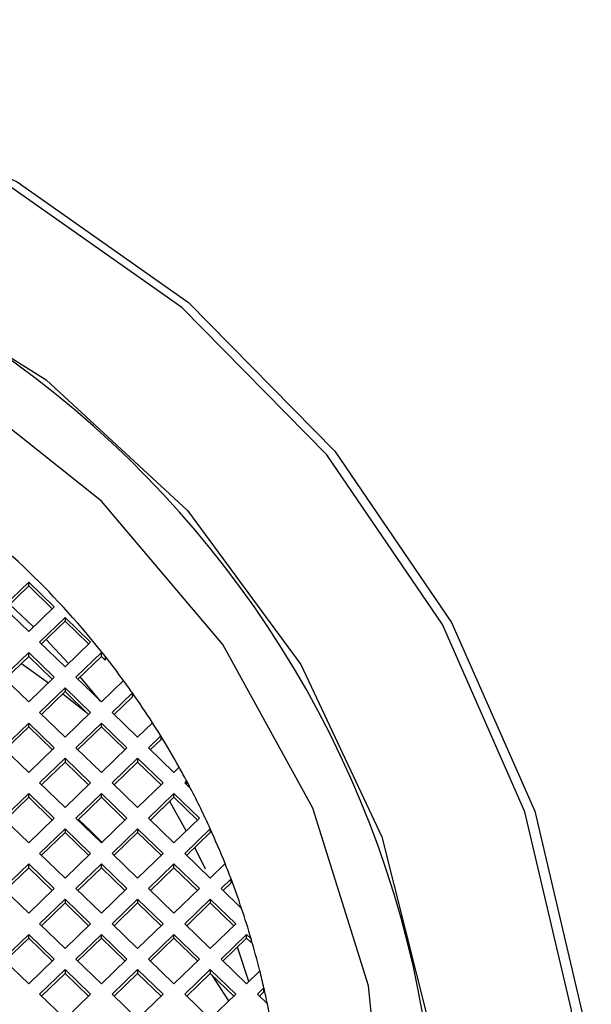
# Model space of a CAD drawing. Units: millimetres. Extents: x 3 to 1996, y 5 to 1995.
# Drawn here: x 1007 to 1012, y 1253 to 1262 of the extents above; entities that cross this region are included whole.
import ezdxf

# ---------------------------------------------------------------- set-up
doc = ezdxf.new("R2010")
doc.units = ezdxf.units.MM

msp = doc.modelspace()

# ---------------------------------------------------------------- linework, layer by layer
at = {"color": 7, "linetype": 'Continuous', "lineweight": 25}
for p, q in [((1006.4656, 1256.66), (1006.7131, 1256.8998)), ((1006.4847, 1256.6415), (1006.7131, 1256.8629)), ((1006.7131, 1256.8998), (1006.9606, 1256.66)), ((1006.7131, 1256.8629), (1006.7131, 1256.8998)), ((1006.7131, 1256.8629), (1006.9416, 1256.6415)), ((1006.7131, 1256.4201), (1006.4656, 1256.66)), ((1006.7593, 1256.4649), (1006.5283, 1256.6837)), ((1006.9606, 1256.66), (1006.7131, 1256.4201)), ((1007.0667, 1256.5572), (1006.8192, 1256.3173)), ((1007.0667, 1256.5572), (1007.3142, 1256.3173)), ((1007.0667, 1256.5572), (1007.0667, 1256.5202)), ((1007.0667, 1256.5202), (1006.8383, 1256.2988)), ((1007.0667, 1256.5202), (1007.2951, 1256.2988)), ((1007.0667, 1256.0775), (1006.8192, 1256.3173)), ((1007.0997, 1256.1095), (1006.8822, 1256.3414)), ((1007.0667, 1256.0775), (1007.3142, 1256.3173)), ((1006.7131, 1256.2145), (1006.4656, 1255.9747)), ((1006.7131, 1256.1776), (1006.4847, 1255.9562)), ((1006.9606, 1255.9747), (1006.7131, 1256.2145)), ((1006.7131, 1256.1776), (1006.7131, 1256.2145)), ((1006.9416, 1255.9562), (1006.7131, 1256.1776)), ((1007.1727, 1255.9747), (1007.4202, 1256.2145)), ((1007.1918, 1255.9562), (1007.4202, 1256.1776)), ((1007.4202, 1256.2145), (1007.4568, 1256.1791)), ((1007.4202, 1256.1776), (1007.4202, 1256.2145)), ((1007.4202, 1256.1776), (1007.4568, 1256.1422)), ((1007.4568, 1256.1791), (1007.4568, 1256.1422)), ((1006.6431, 1256.1097), (1006.9055, 1255.9212)), ((1006.4656, 1255.9747), (1006.7131, 1255.7348)), ((1006.7131, 1255.7348), (1006.9606, 1255.9747)), ((1007.4202, 1255.7348), (1007.1727, 1255.9747)), ((1007.4117, 1255.7431), (1007.2152, 1255.9788)), ((1007.6357, 1255.9436), (1007.4202, 1255.7348)), ((1006.8192, 1255.632), (1007.0667, 1255.8719)), ((1006.8383, 1255.6135), (1007.0667, 1255.8349)), ((1007.0461, 1255.8149), (1007.2722, 1255.6357)), ((1007.3142, 1255.632), (1007.0667, 1255.8719)), ((1007.0667, 1255.8719), (1007.0667, 1255.8349)), ((1007.2951, 1255.6135), (1007.0667, 1255.8349)), ((1007.7227, 1255.8224), (1007.5263, 1255.632)), ((1007.7227, 1255.7854), (1007.7227, 1255.8224)), ((1007.7227, 1255.7854), (1007.5454, 1255.6135)), ((1006.8192, 1255.632), (1007.0667, 1255.3921)), ((1007.3142, 1255.632), (1007.0667, 1255.3921)), ((1007.7738, 1255.3921), (1007.5263, 1255.632)), ((1006.4656, 1255.2893), (1006.7131, 1255.5292)), ((1006.7131, 1255.5292), (1006.9606, 1255.2893)), ((1006.7131, 1255.4922), (1006.7131, 1255.5292)), ((1007.4202, 1255.5292), (1007.1727, 1255.2893)), ((1007.6677, 1255.2893), (1007.4202, 1255.5292)), ((1007.4202, 1255.4922), (1007.4202, 1255.5292)), ((1007.7738, 1255.3921), (1007.9181, 1255.532)), ((1006.4847, 1255.2709), (1006.7131, 1255.4922)), ((1006.7131, 1255.4922), (1006.9416, 1255.2709)), ((1007.4202, 1255.4922), (1007.1918, 1255.2709)), ((1007.6487, 1255.2709), (1007.4202, 1255.4922)), ((1007.8799, 1255.2893), (1007.9985, 1255.4044)), ((1007.8989, 1255.2709), (1007.9985, 1255.3674)), ((1007.9985, 1255.4044), (1007.9985, 1255.3674)), ((1006.7131, 1255.0495), (1006.4656, 1255.2893)), ((1006.9606, 1255.2893), (1006.7131, 1255.0495)), ((1007.1727, 1255.2893), (1007.4202, 1255.0495)), ((1007.4202, 1255.0495), (1007.6677, 1255.2893)), ((1008.1273, 1255.0495), (1007.8799, 1255.2893)), ((1007.0667, 1255.1865), (1006.8192, 1254.9467)), ((1007.0667, 1255.1496), (1006.8383, 1254.9282)), ((1007.0667, 1255.1865), (1007.3142, 1254.9467)), ((1007.0667, 1255.1865), (1007.0667, 1255.1496)), ((1007.0667, 1255.1496), (1007.2951, 1254.9282)), ((1007.5263, 1254.9467), (1007.7738, 1255.1865)), ((1007.5454, 1254.9282), (1007.7738, 1255.1496)), ((1008.0213, 1254.9467), (1007.7738, 1255.1865)), ((1007.7738, 1255.1865), (1007.7738, 1255.1496)), ((1008.0022, 1254.9282), (1007.7738, 1255.1496)), ((1008.1781, 1255.0986), (1008.1273, 1255.0495)), ((1007.0667, 1254.7068), (1006.8192, 1254.9467)), ((1007.0667, 1254.7068), (1007.3142, 1254.9467)), ((1007.5263, 1254.9467), (1007.7738, 1254.7068)), ((1008.0213, 1254.9467), (1007.7738, 1254.7068)), ((1008.2515, 1254.9642), (1008.2334, 1254.9467)), ((1008.2894, 1254.8925), (1008.2334, 1254.9467)), ((1008.2515, 1254.9292), (1008.2515, 1254.9642)), ((1006.7131, 1254.8439), (1006.4656, 1254.604)), ((1006.9606, 1254.604), (1006.7131, 1254.8439)), ((1006.7131, 1254.8069), (1006.7131, 1254.8439)), ((1007.1727, 1254.604), (1007.4202, 1254.8439)), ((1007.4202, 1254.8439), (1007.6677, 1254.604)), ((1007.4202, 1254.8069), (1007.4202, 1254.8439)), ((1008.1273, 1254.8439), (1007.8799, 1254.604)), ((1008.3748, 1254.604), (1008.1273, 1254.8439)), ((1008.1273, 1254.8069), (1008.1273, 1254.8439)), ((1006.7131, 1254.8069), (1006.4847, 1254.5856)), ((1006.9416, 1254.5856), (1006.7131, 1254.8069)), ((1007.1918, 1254.5856), (1007.4202, 1254.8069)), ((1007.4202, 1254.8069), (1007.6487, 1254.5856)), ((1008.1273, 1254.8069), (1007.8989, 1254.5856)), ((1008.2469, 1254.4801), (1008.0859, 1254.7667)), ((1008.3558, 1254.5856), (1008.1273, 1254.8069)), ((1006.4656, 1254.604), (1006.7131, 1254.3642)), ((1006.7131, 1254.3642), (1006.9606, 1254.604)), ((1007.4202, 1254.3642), (1007.1727, 1254.604)), ((1007.6677, 1254.604), (1007.4202, 1254.3642)), ((1007.8799, 1254.604), (1008.1273, 1254.3642)), ((1008.1273, 1254.3642), (1008.3748, 1254.604)), ((1006.8192, 1254.2614), (1007.0667, 1254.5012)), ((1006.8383, 1254.2429), (1007.0667, 1254.4643)), ((1007.3142, 1254.2614), (1007.0667, 1254.5012)), ((1007.0667, 1254.5012), (1007.0667, 1254.4643)), ((1007.2951, 1254.2429), (1007.0667, 1254.4643)), ((1007.7738, 1254.5012), (1007.5263, 1254.2614)), ((1007.7738, 1254.4643), (1007.5454, 1254.2429)), ((1007.7738, 1254.5012), (1008.0213, 1254.2614)), ((1007.7738, 1254.5012), (1007.7738, 1254.4643)), ((1007.7738, 1254.4643), (1008.0022, 1254.2429)), ((1008.2334, 1254.2614), (1008.4804, 1254.5007)), ((1008.2525, 1254.2429), (1008.4804, 1254.4638)), ((1008.4804, 1254.5007), (1008.4804, 1254.4638)), ((1006.8192, 1254.2614), (1007.0667, 1254.0215)), ((1007.3142, 1254.2614), (1007.0667, 1254.0215)), ((1007.7738, 1254.0215), (1007.5263, 1254.2614)), ((1007.7738, 1254.0215), (1008.0213, 1254.2614)), ((1008.2334, 1254.2614), (1008.4809, 1254.0215)), ((1008.4347, 1254.1066), (1008.3309, 1254.3189)), ((1006.4656, 1253.9187), (1006.7131, 1254.1586)), ((1006.4847, 1253.9002), (1006.7131, 1254.1216)), ((1006.7131, 1254.1586), (1006.9606, 1253.9187)), ((1006.7131, 1254.1216), (1006.7131, 1254.1586)), ((1006.7131, 1254.1216), (1006.9416, 1253.9002)), ((1007.4202, 1254.1586), (1007.1727, 1253.9187)), ((1007.4202, 1254.1216), (1007.1918, 1253.9002)), ((1007.6677, 1253.9187), (1007.4202, 1254.1586)), ((1007.4202, 1254.1216), (1007.4202, 1254.1586)), ((1007.6487, 1253.9002), (1007.4202, 1254.1216)), ((1007.8799, 1253.9187), (1008.1273, 1254.1586)), ((1007.8989, 1253.9002), (1008.1273, 1254.1216)), ((1008.1273, 1254.1586), (1008.3748, 1253.9187)), ((1008.1273, 1254.1216), (1008.1273, 1254.1586)), ((1008.1273, 1254.1216), (1008.3558, 1253.9002)), ((1008.6254, 1254.1616), (1008.4809, 1254.0215)), ((1008.6836, 1254.0124), (1008.587, 1253.9187)), ((1008.6836, 1253.9754), (1008.606, 1253.9002)), ((1008.6836, 1253.9754), (1008.6836, 1254.0124)), ((1006.7131, 1253.6789), (1006.4656, 1253.9187)), ((1006.9606, 1253.9187), (1006.7131, 1253.6789)), ((1007.1727, 1253.9187), (1007.4202, 1253.6789)), ((1007.4202, 1253.6789), (1007.6677, 1253.9187)), ((1008.1273, 1253.6789), (1007.8799, 1253.9187)), ((1008.3748, 1253.9187), (1008.1273, 1253.6789)), ((1008.587, 1253.9187), (1008.7857, 1253.7261)), ((1007.0667, 1253.8159), (1006.8192, 1253.5761)), ((1007.0667, 1253.779), (1006.8383, 1253.5576)), ((1007.0667, 1253.8159), (1007.3142, 1253.5761)), ((1007.0667, 1253.8159), (1007.0667, 1253.779)), ((1007.0667, 1253.779), (1007.2951, 1253.5576)), ((1007.5263, 1253.5761), (1007.7738, 1253.8159)), ((1007.5454, 1253.5576), (1007.7738, 1253.779)), ((1008.0213, 1253.5761), (1007.7738, 1253.8159)), ((1007.7738, 1253.8159), (1007.7738, 1253.779)), ((1008.0022, 1253.5576), (1007.7738, 1253.779)), ((1008.4809, 1253.8159), (1008.2334, 1253.5761)), ((1008.4809, 1253.779), (1008.2525, 1253.5576)), ((1008.4809, 1253.8159), (1008.7284, 1253.5761)), ((1008.4809, 1253.8159), (1008.4809, 1253.779)), ((1008.4809, 1253.779), (1008.7093, 1253.5576)), ((1007.0667, 1253.3362), (1006.8192, 1253.5761)), ((1007.0667, 1253.3362), (1007.3142, 1253.5761)), ((1007.5263, 1253.5761), (1007.7738, 1253.3362)), ((1008.0213, 1253.5761), (1007.7738, 1253.3362)), ((1008.4809, 1253.3362), (1008.2334, 1253.5761)), ((1008.4809, 1253.3362), (1008.7284, 1253.5761)), ((1006.7131, 1253.4733), (1006.4656, 1253.2334)), ((1006.7131, 1253.4363), (1006.4847, 1253.2149)), ((1006.9606, 1253.2334), (1006.7131, 1253.4733)), ((1006.7131, 1253.4363), (1006.7131, 1253.4733)), ((1006.9416, 1253.2149), (1006.7131, 1253.4363)), ((1007.1727, 1253.2334), (1007.4202, 1253.4733)), ((1007.1918, 1253.2149), (1007.4202, 1253.4363)), ((1007.4202, 1253.4733), (1007.6677, 1253.2334)), ((1007.4202, 1253.4363), (1007.4202, 1253.4733)), ((1007.4202, 1253.4363), (1007.6487, 1253.2149)), ((1008.1273, 1253.4733), (1007.8799, 1253.2334)), ((1008.1273, 1253.4363), (1007.8989, 1253.2149)), ((1008.3748, 1253.2334), (1008.1273, 1253.4733)), ((1008.1273, 1253.4363), (1008.1273, 1253.4733)), ((1008.3558, 1253.2149), (1008.1273, 1253.4363)), ((1008.587, 1253.2334), (1008.8344, 1253.4733)), ((1008.606, 1253.2149), (1008.8344, 1253.4363)), ((1008.8344, 1253.4733), (1008.8787, 1253.4304)), ((1008.8344, 1253.4363), (1008.8344, 1253.4733)), ((1008.8344, 1253.4363), (1008.8787, 1253.3934)), ((1008.8787, 1253.4304), (1008.8787, 1253.3934)), ((1008.8558, 1253.0142), (1008.7455, 1253.3501)), ((1006.4656, 1253.2334), (1006.7131, 1252.9935)), ((1006.7131, 1252.9935), (1006.9606, 1253.2334)), ((1007.4202, 1252.9935), (1007.1727, 1253.2334)), ((1007.6677, 1253.2334), (1007.4202, 1252.9935)), ((1007.8799, 1253.2334), (1008.1273, 1252.9935)), ((1008.1273, 1252.9935), (1008.3748, 1253.2334)), ((1008.8344, 1252.9935), (1008.587, 1253.2334)), ((1006.8192, 1252.8907), (1007.0667, 1253.1306)), ((1007.3142, 1252.8907), (1007.0667, 1253.1306)), ((1007.0667, 1253.1306), (1007.0667, 1253.0936)), ((1007.7738, 1253.1306), (1007.5263, 1252.8907)), ((1007.7738, 1253.1306), (1008.0213, 1252.8907)), ((1007.7738, 1253.1306), (1007.7738, 1253.0936)), ((1008.2334, 1252.8907), (1008.4809, 1253.1306)), ((1008.7284, 1252.8907), (1008.4809, 1253.1306)), ((1008.4809, 1253.1306), (1008.4809, 1253.0936)), ((1008.9634, 1253.1185), (1008.8344, 1252.9935)), ((1006.8383, 1252.8723), (1007.0667, 1253.0936)), ((1007.2951, 1252.8723), (1007.0667, 1253.0936)), ((1007.7738, 1253.0936), (1007.5454, 1252.8723)), ((1007.7738, 1253.0936), (1008.0022, 1252.8723)), ((1008.2525, 1252.8723), (1008.4809, 1253.0936)), ((1008.7093, 1252.8723), (1008.4809, 1253.0936)), ((1008.6629, 1252.8273), (1008.4986, 1253.0765)), ((1009.0033, 1252.9516), (1008.9405, 1252.8907)), ((1009.0033, 1252.9146), (1009.0033, 1252.9516)), ((1006.8192, 1252.8907), (1007.0667, 1252.6509)), ((1007.3142, 1252.8907), (1007.0667, 1252.6509)), ((1007.7738, 1252.6509), (1007.5263, 1252.8907)), ((1007.7738, 1252.6509), (1008.0213, 1252.8907)), ((1008.2334, 1252.8907), (1008.4809, 1252.6509)), ((1008.7284, 1252.8907), (1008.4809, 1252.6509)), ((1009.0367, 1252.7975), (1008.9405, 1252.8907)), ((1009.0033, 1252.9146), (1008.9596, 1252.8723))]:
    msp.add_line(p, q, dxfattribs=at)
at = {"color": 7, "linetype": 'Continuous', "lineweight": 25, "flags": 128}
for points in [[(1000.7027, 1262.3723), (1002.7561, 1262.1932), (1004.7435, 1261.6616), (1006.6011, 1260.7946), (1008.269, 1259.6201), (1009.6938, 1258.1759), (1010.8296, 1256.5083), (1011.6399, 1254.6709), (1012.0986, 1252.7228), (1012.1911, 1250.7267), (1011.9144, 1248.7466), (1011.2773, 1246.8462), (1010.3003, 1245.0866), (1009.0149, 1243.5244), (1007.4623, 1242.2097), (1005.6924, 1241.1849), (1003.7621, 1240.4828), (1001.7336, 1240.126), (999.6719, 1240.126), (997.6433, 1240.4828), (995.7131, 1241.1849)], [(995.7564, 1241.2968), (997.6699, 1240.6008), (999.6808, 1240.2472), (1001.7246, 1240.2472), (1003.7355, 1240.6008), (1005.649, 1241.2968), (1007.4035, 1242.3128), (1008.9426, 1243.616), (1010.2169, 1245.1647), (1011.1853, 1246.9089), (1011.8169, 1248.7928), (1012.0912, 1250.7557), (1011.9995, 1252.7345), (1011.5448, 1254.6656), (1010.7415, 1256.487), (1009.6156, 1258.1401), (1008.2032, 1259.5718), (1006.5498, 1260.7361), (1004.7084, 1261.5955), (1002.7383, 1262.1225), (1000.7027, 1262.3)], [(996.1205, 1259.8658), (997.8854, 1260.5506), (999.7522, 1260.8993), (1001.6533, 1260.8993), (1003.52, 1260.5506), (1005.285, 1259.8658), (1006.8843, 1258.8696), (1008.2602, 1257.5981), (1009.363, 1256.0973), (1010.1527, 1254.4212), (1010.6009, 1252.6306), (1010.6914, 1250.7902), (1010.4208, 1248.9664), (1009.799, 1247.2252), (1008.8485, 1245.6295), (1007.6035, 1244.2371), (1006.1091, 1243.0981), (1004.4193, 1242.2538), (1002.5952, 1241.7347), (1000.7027, 1241.5595)], [(1010.2027, 1251.1774), (1010.0202, 1252.9737), (1009.4796, 1254.7009), (1008.6017, 1256.2927), (1007.4202, 1257.6879), (1005.9806, 1258.833), (1004.3382, 1259.6838), (1002.5561, 1260.2078), (1000.7027, 1260.3847), (998.8494, 1260.2078), (997.0672, 1259.6838), (995.4248, 1258.833)], [(1007.4266, 1254.3703), (1007.3142, 1254.4812), (1007.1982, 1254.5917)]]:
    msp.add_lwpolyline(points, dxfattribs=at)
at = {"color": 7, "linetype": 'Continuous', "lineweight": 25}
for centre, radius, start, end in [((1000.7027, 1250.9376), 10.0029, 1.37383, 178.62617), ((1000.8835, 1250.9909), 8.3741, 38.28339, 53.50983), ((1000.972, 1251.0665), 8.2578, 36.20013, 38.25233), ((1000.988, 1251.0783), 8.238, 35.1617, 36.19972), ((1001.0058, 1251.0907), 8.2163, 32.72162, 35.1623), ((1001.0236, 1251.1022), 8.195, 31.6661, 32.72101), ((1001.0413, 1251.1131), 8.1743, 29.18145, 31.66669), ((1001.0588, 1251.123), 8.1541, 28.10452, 29.18086), ((1001.0668, 1251.1272), 8.1451, 27.53372, 28.10443), ((1001.0838, 1251.136), 8.1259, 24.46139, 27.53469), ((1001.1093, 1251.1476), 8.0979, 21.85104, 24.46106), ((1001.1251, 1251.154), 8.0809, 20.71482, 21.8505), ((1001.1381, 1251.1589), 8.067, 18.55619, 20.7151), ((1001.1542, 1251.1643), 8.05, 16.34988, 18.55618), ((1001.1692, 1251.1687), 8.0344, 14.04508, 16.34987), ((1001.1797, 1251.1713), 8.0236, 12.81908, 14.04482), ((1001.1861, 1251.1728), 8.017, 11.69212, 12.81906), ((1001.196, 1251.1748), 8.0069, 8.60219, 11.6925)]:
    msp.add_arc(centre, radius, start, end, dxfattribs=at)

doc.saveas('drawing.dxf')
